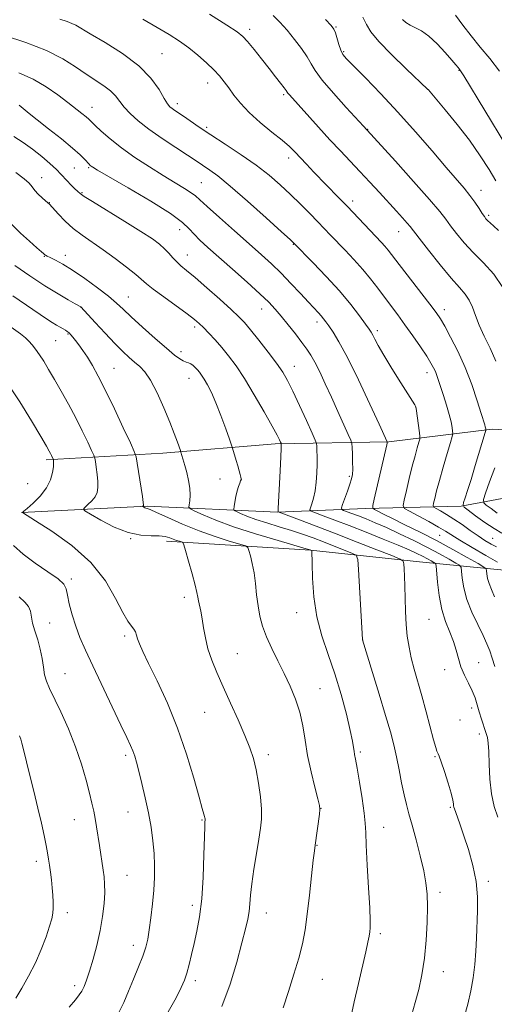
# Model space of a CAD drawing. Extents: x 2177300 to 2180200, y 299800 to 302700.
# Drawn here: x 2178647 to 2178798, y 300607 to 300921 of the extents above; entities that cross this region are included whole.
import ezdxf

# ---------------------------------------------------------------- set-up
doc = ezdxf.new("R2010")
doc.units = 0
doc.header["$MEASUREMENT"] = 0
for name, color, linetype, lineweight in [('BREAKLINE DTM HARD', 7, 'Continuous', 0), ('CONTOUR INDEX', 41, 'Continuous', 13), ('CONTOUR INTERMEDIATE', 44, 'Continuous', 0), ('SPOT ELEVATION DTM', 2, 'Continuous', 13)]:
    doc.layers.add(name, color=color, linetype=linetype, lineweight=lineweight)

msp = doc.modelspace()

# ---------------------------------------------------------------- linework, layer by layer
at = {"layer": 'BREAKLINE DTM HARD'}
for points in [[(2178655.01, 300780.67, 1122.35), (2178692.26, 300782.72, 1116.69), (2178728.06, 300785.76, 1112.34), (2178764.33, 300786.37, 1105.9), (2178797.25, 300790.4, 1099.62), (2178828.17, 300788.65, 1094.33), (2178866.29, 300780.54, 1088.25), (2178892.81, 300773.52, 1083.64), (2178912.54, 300763.66, 1078.98)], [(2178647.11, 300763.82, 1122.03), (2178687.26, 300765.85, 1117.84), (2178728.82, 300763.99, 1112.03), (2178756.87, 300765.17, 1106.43), (2178787.34, 300765.84, 1100.14), (2178806.71, 300769.52, 1094.07), (2178841.99, 300768.21, 1089.09), (2178866.54, 300756.85, 1084.48), (2178893.51, 300745.95, 1080.66), (2178921.87, 300728.76, 1075.68), (2178938.71, 300720.37, 1072.43)], [(2178693.43, 300754.67, 1120.51), (2178739.34, 300751.8, 1116.06), (2178774.11, 300748.08, 1111.3), (2178802.13, 300745.39, 1104.33), (2178827.29, 300747.56, 1098.05), (2178863, 300740.45, 1090.5), (2178888.52, 300730.53, 1086), (2178914.97, 300715.77, 1081.91), (2178939.03, 300703.93, 1076.15)]]:
    msp.add_polyline3d(points, dxfattribs=at)
at = {"layer": 'CONTOUR INDEX', "flags": 128}
for points, elevation in [([(2178800.353, 300757.253), (2178797.865, 300758.718), (2178794.933, 300760.693), (2178791.979, 300762.816), (2178789.628, 300764.554), (2178788.346, 300765.559), (2178787.965, 300766.196), (2178788.157, 300767.013), (2178788.6561, 300768.492), (2178789.431, 300770.869), (2178790.513, 300774.315), (2178791.875, 300778.796), (2178794.998, 300789.287), (2178795.2201, 300790.089), (2178795.2389, 300790.298), (2178795.211, 300790.488), (2178795.158, 300790.773), (2178795.066, 300791.153), (2178794.897, 300791.725), (2178793.739, 300795.424), (2178792.459, 300799.471), (2178790.723, 300804.592), (2178788.625, 300810.064), (2178786.296, 300815.232), (2178784.019, 300819.707), (2178782.115, 300823.165), (2178780.739, 300825.506), (2178779.384, 300827.51), (2178777.377, 300830.177), (2178767.589, 300842.823), (2178764.079, 300847.383), (2178763.038, 300848.651), (2178761.917, 300849.896), (2178750.983, 300861.404), (2178748.268, 300864.219), (2178740.418, 300872.302), (2178738.011, 300874.811), (2178734.2829, 300878.74), (2178732.572, 300880.407), (2178730.2539, 300882.413), (2178726.975, 300885.054), (2178723.227, 300888.119), (2178719.708, 300891.266), (2178716.961, 300894.202), (2178714.896, 300896.837), (2178713.2629, 300899.128), (2178711.812, 300901.084), (2178710.2941, 300902.913), (2178708.456, 300904.874), (2178706.12, 300907.144), (2178703.405, 300909.572), (2178700.507, 300911.926), (2178697.535, 300914.054), (2178694.276, 300916.125), (2178690.431, 300918.388), (2178685.859, 300921.007)], 1100), ([(2178808.3001, 300869.849), (2178794.881, 300891.889), (2178788.199, 300902.952), (2178787.393, 300904.263), (2178786.995, 300904.869), (2178786.755, 300905.181), (2178786.42, 300905.592), (2178785.72, 300906.424), (2178784.386, 300907.979), (2178782.261, 300910.396), (2178779.666, 300913.168), (2178777.0351, 300915.621), (2178774.726, 300917.26), (2178772.77, 300918.292), (2178771.119, 300919.1), (2178769.739, 300919.98), (2178768.647, 300920.878)], 1090), ([(2178799.044, 300666.762), (2178797.902, 300670.19), (2178797.033, 300674.198), (2178796.544, 300678.915), (2178796.322, 300683.701), (2178796.197, 300687.722), (2178796.02, 300690.404), (2178795.723, 300692.197), (2178795.254, 300693.807), (2178793.832, 300698.057), (2178793.098, 300700.391), (2178792.462, 300702.617), (2178791.797, 300704.799), (2178790.924, 300707.064), (2178789.741, 300709.504), (2178788.4419, 300712.071), (2178787.295, 300714.686), (2178786.478, 300717.294), (2178785.793, 300719.9491), (2178784.952, 300722.731), (2178783.763, 300725.733), (2178782.418, 300729.098), (2178781.207, 300732.98), (2178780.356, 300737.376), (2178779.833, 300741.642), (2178779.373, 300746.8211), (2178779.151, 300747.593), (2178778.684, 300747.952), (2178777.827, 300748.439), (2178776.605, 300749.114), (2178775.09, 300749.915), (2178773.272, 300750.8179), (2178770.815, 300751.939), (2178767.305, 300753.433), (2178762.524, 300755.38), (2178757.051, 300757.553), (2178751.664, 300759.6521), (2178747.03, 300761.423), (2178743.393, 300762.788), (2178740.885, 300763.717), (2178739.563, 300764.245), (2178739.16, 300764.67), (2178739.332, 300765.3569), (2178739.769, 300766.6), (2178740.299, 300768.414), (2178740.789, 300770.7431), (2178741.129, 300773.493), (2178741.324, 300776.416), (2178741.402, 300779.224), (2178741.397, 300781.662), (2178741.346, 300783.604), (2178741.287, 300784.956), (2178741.201, 300785.794), (2178740.822, 300786.874), (2178739.825, 300789.123), (2178738.027, 300793.11), (2178735.809, 300797.9819), (2178733.692, 300802.532), (2178732.028, 300805.892), (2178730.473, 300808.564), (2178728.512, 300811.388), (2178725.82, 300814.943), (2178722.831, 300818.743), (2178720.17, 300822.039), (2178718.224, 300824.345), (2178716.432, 300826.228), (2178713.994, 300828.519), (2178710.397, 300831.772), (2178706.266, 300835.441), (2178702.512, 300838.706), (2178699.825, 300840.96), (2178698.011, 300842.46), (2178696.656, 300843.682), (2178695.405, 300845.003), (2178694.134, 300846.425), (2178692.78, 300847.855), (2178691.192, 300849.278), (2178688.879, 300850.992), (2178685.26, 300853.37), (2178680.092, 300856.588), (2178669.787, 300862.882), (2178667.097, 300864.564), (2178665.842, 300865.445), (2178665.075, 300866.133), (2178664.052, 300867.098), (2178662.831, 300868.274), (2178661.6711, 300869.461), (2178659.734, 300871.669), (2178658.322, 300873.121), (2178656.226, 300875.057), (2178653.596, 300877.294), (2178650.685, 300879.565), (2178647.703, 300881.667), (2178644.67, 300883.664)], 1110), ([(2178711.038, 300606.458), (2178713.665, 300613.549), (2178715.822, 300620.639), (2178717.472, 300626.754), (2178718.604, 300631.189), (2178719.314, 300634.314), (2178719.726, 300636.7659), (2178719.973, 300639.149), (2178720.214, 300641.928), (2178720.62, 300645.534), (2178721.298, 300650.182), (2178722.114, 300655.219), (2178722.873, 300659.774), (2178723.409, 300663.254), (2178723.6739, 300666.176), (2178723.649, 300669.333), (2178723.328, 300673.284), (2178722.763, 300677.655), (2178722.019, 300681.838), (2178721.122, 300685.436), (2178719.948, 300688.89), (2178718.334, 300692.852), (2178716.199, 300697.755), (2178713.792, 300703.148), (2178711.447, 300708.358), (2178709.44, 300712.8711), (2178707.829, 300716.795), (2178706.616, 300720.395), (2178705.781, 300723.866), (2178705.208, 300727.118), (2178704.7579, 300729.992), (2178704.324, 300732.364), (2178703.61, 300735.72), (2178703.39, 300736.913), (2178703.098, 300738.37), (2178702.524, 300740.7229), (2178701.548, 300744.315), (2178700.4131, 300748.337), (2178699.453, 300751.689), (2178698.898, 300753.561), (2178698.565, 300754.287), (2178698.169, 300754.489), (2178697.491, 300754.686), (2178696.575, 300754.973), (2178695.529, 300755.3449), (2178694.405, 300755.7731), (2178693.013, 300756.154), (2178691.105, 300756.365), (2178688.484, 300756.381), (2178685.156, 300756.578), (2178681.18, 300757.426), (2178676.731, 300759.204), (2178672.463, 300761.396), (2178669.146, 300763.292), (2178667.357, 300764.381), (2178666.892, 300764.948), (2178667.351, 300765.48), (2178668.347, 300766.356), (2178669.538, 300767.534), (2178670.592, 300768.865), (2178671.248, 300770.252), (2178671.523, 300771.807), (2178671.505, 300773.695), (2178671.285, 300775.974), (2178670.977, 300778.268), (2178670.699, 300780.092), (2178670.507, 300781.174), (2178670.202, 300782.074), (2178669.524, 300783.566), (2178668.277, 300786.225), (2178666.535, 300789.837), (2178664.438, 300793.993), (2178662.134, 300798.305), (2178659.806, 300802.483), (2178657.647, 300806.257), (2178655.801, 300809.421), (2178654.236, 300812.011), (2178652.873, 300814.122), (2178651.644, 300815.846), (2178650.522, 300817.256), (2178649.491, 300818.419), (2178648.4279, 300819.471), (2178646.782, 300820.808), (2178643.894, 300822.896)], 1120)]:
    msp.add_lwpolyline(points, dxfattribs=dict(at, elevation=elevation))
at = {"layer": 'CONTOUR INTERMEDIATE', "flags": 128}
for points, elevation in [([(2178798.61, 300752.888), (2178796.889, 300753.809), (2178794.9711, 300754.953), (2178792.781, 300756.387), (2178790.292, 300758.125), (2178787.657, 300759.989), (2178785.072, 300761.748), (2178782.727, 300763.21), (2178780.782, 300764.325), (2178779.392, 300765.0759), (2178778.654, 300765.516), (2178778.447, 300765.958), (2178778.5931, 300766.78), (2178778.955, 300768.314), (2178779.555, 300770.709), (2178780.457, 300774.065), (2178781.663, 300778.309), (2178782.933, 300782.654), (2178783.963, 300786.139), (2178784.529, 300788.096), (2178784.709, 300789.035), (2178784.654, 300789.763), (2178784.482, 300790.95), (2178784.1479, 300792.734), (2178783.573, 300795.119), (2178782.722, 300798.031), (2178781.7439, 300801.091), (2178780.148, 300805.949), (2178779.617, 300807.518), (2178779.137, 300808.78), (2178778.5771, 300809.9829), (2178777.732, 300811.471), (2178776.372, 300813.612), (2178774.362, 300816.624), (2178771.943, 300820.149), (2178769.447, 300823.681), (2178767.135, 300826.831), (2178762.888, 300832.454), (2178760.7561, 300835.301), (2178758.485, 300838.255), (2178755.972, 300841.304), (2178753.183, 300844.406), (2178750.353, 300847.382), (2178745.677, 300852.208), (2178741.648, 300856.404), (2178739.068, 300859.05), (2178736.101, 300862.033), (2178732.927, 300865.14), (2178729.651, 300868.207), (2178726.084, 300871.286), (2178721.961, 300874.481), (2178717.163, 300877.834), (2178712.155, 300881.142), (2178707.5421, 300884.142), (2178703.808, 300886.623), (2178700.931, 300888.582), (2178698.765, 300890.073), (2178696.009, 300891.936), (2178695.16, 300892.531), (2178694.476, 300893.107), (2178693.725, 300894.044), (2178692.658, 300895.775), (2178691.008, 300898.587), (2178688.44, 300902.193), (2178684.599, 300906.161), (2178679.4, 300910.075), (2178673.817, 300913.574), (2178669.089, 300916.3119), (2178664.427, 300919.063), (2178663.212, 300919.68), (2178661.715, 300920.248), (2178659.399, 300920.99)], 1102), ([(2178798.451, 300812.054), (2178796.592, 300816.172), (2178794.733, 300820.021), (2178793.126, 300823.52), (2178791.937, 300826.605), (2178790.978, 300829.2629), (2178789.974, 300831.494), (2178788.657, 300833.4069), (2178786.788, 300835.541), (2178784.136, 300838.544), (2178780.645, 300842.768), (2178776.97, 300847.382), (2178773.94, 300851.261), (2178771.099, 300854.927), (2178770.145, 300856.057), (2178768.698, 300857.682), (2178766.697, 300859.888), (2178761.318, 300865.7481), (2178758.199, 300869.118), (2178755.045, 300872.496), (2178748.88, 300879.0289), (2178745.533, 300882.619), (2178741.868, 300886.617), (2178732.572, 300896.886), (2178732.11, 300897.422), (2178731.847, 300897.778), (2178731.527, 300898.249), (2178730.91, 300899.115), (2178729.803, 300900.596), (2178728.2, 300902.687), (2178726.141, 300905.323), (2178723.727, 300908.368), (2178721.303, 300911.383), (2178719.272, 300913.859), (2178717.782, 300915.5141), (2178715.947, 300916.988), (2178712.62, 300919.152), (2178707.131, 300922.559)], 1098), ([(2178800.6919, 300835.499), (2178797.762, 300839.781), (2178794.474, 300843.389), (2178791.22, 300846.647), (2178788.333, 300849.792), (2178785.915, 300852.71), (2178784.009, 300855.204), (2178782.493, 300857.274), (2178780.581, 300859.725), (2178777.322, 300863.5611), (2178772.192, 300869.333), (2178766.376, 300875.769), (2178756.222, 300886.896), (2178750.735, 300892.834), (2178746.614, 300897.403), (2178743.028, 300901.608), (2178740.814, 300904.612), (2178739.49, 300906.829), (2178738.248, 300908.984), (2178736.461, 300911.624), (2178734.236, 300914.573), (2178731.866, 300917.478), (2178729.587, 300920.033), (2178727.416, 300922.141)], 1096), ([(2178798.464, 300869.536), (2178796.282, 300873.119), (2178793.442, 300877.516), (2178789.99, 300882.428), (2178786.08, 300887.494), (2178782.296, 300892.112), (2178776.903, 300898.47), (2178776.747, 300898.623), (2178769.792, 300905.197), (2178765.146, 300909.718), (2178761.098, 300913.9239), (2178758.613, 300916.999), (2178757.201, 300919.347), (2178756.009, 300921.68)], 1092), ([(2178799.642, 300904.484), (2178796.479, 300908.467), (2178793.458, 300912.13), (2178790.58, 300915.662), (2178787.906, 300919.054), (2178785.512, 300922.2469)], 1088), ([(2178799.264, 300853.651), (2178797.633, 300855.208), (2178795.81, 300856.902), (2178795.282, 300857.453), (2178794.767, 300858.118), (2178794.078, 300859.147), (2178793.064, 300860.712), (2178791.738, 300862.684), (2178790.154, 300864.857), (2178788.297, 300867.148), (2178782.556, 300873.8061), (2178778.102, 300879.016), (2178772.8401, 300885.109), (2178767.225, 300891.404), (2178761.723, 300897.27), (2178756.843, 300902.272), (2178753.106, 300906.022), (2178750.849, 300908.327), (2178749.676, 300909.767), (2178749.009, 300911.118), (2178748.379, 300912.943), (2178747.241, 300916.682), (2178746.794, 300917.823), (2178745.954, 300918.955), (2178744.1451, 300920.86)], 1094), ([(2178798.914, 300748.035), (2178795.2389, 300750.166), (2178790.876, 300752.722), (2178786.969, 300755.049), (2178782.337, 300757.914), (2178780.112, 300759.225), (2178777.0189, 300760.939), (2178773.637, 300762.765), (2178770.845, 300764.255), (2178769.315, 300765.169), (2178768.885, 300766.0851), (2178769.188, 300767.79), (2178769.891, 300770.813), (2178770.8029, 300774.6569), (2178771.769, 300778.5681), (2178772.651, 300781.907), (2178773.377, 300784.493), (2178773.895, 300786.257), (2178774.165, 300787.2551), (2178774.21, 300788.025), (2178774.07, 300789.227), (2178773.009, 300797.008), (2178772.9071, 300797.525), (2178772.807, 300797.753), (2178772.5911, 300798.111), (2178768.124, 300805.193), (2178765.286, 300809.732), (2178762.707, 300813.962), (2178760.929, 300817.054), (2178759.847, 300819.092), (2178759.201, 300820.383), (2178758.713, 300821.276), (2178758.056, 300822.266), (2178756.89, 300823.8901), (2178754.935, 300826.552), (2178752.155, 300830.1411), (2178748.574, 300834.414), (2178744.35, 300839.051), (2178740.172, 300843.413), (2178733.883, 300849.792), (2178732.795, 300850.79), (2178730.03, 300853.307), (2178725.144, 300857.736), (2178719.22, 300863.045), (2178713.7259, 300867.842), (2178709.798, 300871.066), (2178707.249, 300872.958), (2178702.577, 300876.067), (2178700.092, 300877.691), (2178696.379, 300880.096), (2178692.012, 300882.988), (2178687.8, 300885.938), (2178684.396, 300888.596), (2178681.808, 300890.936), (2178679.889, 300893.008), (2178677.138, 300896.574), (2178675.57, 300898.1911), (2178673.4421, 300899.794), (2178667.778, 300903.498), (2178664.408, 300905.836), (2178660.334, 300908.408), (2178655.105, 300911.04), (2178648.566, 300913.556), (2178641.767, 300915.764)], 1104), ([(2178798.016, 300737.004), (2178797.003, 300739.289), (2178796.256, 300741.189), (2178795.802, 300742.868), (2178795.573, 300744.266), (2178795.477, 300745.268), (2178795.336, 300745.864), (2178794.631, 300746.4571), (2178792.758, 300747.556), (2178789.313, 300749.52), (2178784.691, 300752.101), (2178779.484, 300754.905), (2178774.258, 300757.579), (2178769.453, 300759.95), (2178765.4809, 300761.885), (2178762.643, 300763.294), (2178760.8069, 300764.234), (2178759.73, 300764.802), (2178759.208, 300765.199), (2178759.178, 300766.048), (2178759.615, 300768.075), (2178763.641, 300785.386), (2178763.738, 300785.897), (2178763.77, 300786.283), (2178763.766, 300786.3421), (2178763.751, 300786.3931), (2178761.194, 300791.946), (2178758.222, 300798.36), (2178754.576, 300806.092), (2178751.085, 300813.209), (2178748.405, 300818.216), (2178746.505, 300821.347), (2178745.181, 300823.275), (2178744.234, 300824.593), (2178743.48, 300825.589), (2178742.74, 300826.4761), (2178741.829, 300827.473), (2178738.677, 300830.835), (2178736.113, 300833.611), (2178733.096, 300836.837), (2178729.962, 300840.0701), (2178726.918, 300843.014), (2178723.664, 300845.974), (2178719.773, 300849.407), (2178715.0511, 300853.553), (2178710.251, 300857.789), (2178706.361, 300861.279), (2178704.045, 300863.436), (2178702.676, 300864.685), (2178701.308, 300865.701), (2178699.161, 300867.05), (2178696.15, 300868.864), (2178692.359, 300871.166), (2178687.942, 300873.933), (2178683.326, 300876.966), (2178679.006, 300880.024), (2178675.4, 300882.871), (2178672.605, 300885.314), (2178670.641, 300887.164), (2178668.6341, 300889.105), (2178667.748, 300889.868), (2178666.394, 300890.948), (2178661.911, 300894.4299), (2178658.728, 300896.8659), (2178654.996, 300899.473), (2178650.824, 300901.898), (2178646.35, 300903.881)], 1106), ([(2178798.1381, 300714.737), (2178797.252, 300717.447), (2178796.467, 300719.742), (2178795.5869, 300722.001), (2178794.365, 300724.703), (2178792.668, 300728.1729), (2178790.81, 300732.133), (2178789.2209, 300736.158), (2178788.224, 300739.847), (2178787.721, 300742.92), (2178787.51, 300745.123), (2178787.354, 300746.343), (2178786.891, 300747.025), (2178785.721, 300747.754), (2178783.544, 300748.992), (2178780.444, 300750.705), (2178776.598, 300752.739), (2178772.23, 300754.931), (2178767.729, 300757.091), (2178763.528, 300759.021), (2178759.97, 300760.572), (2178757.026, 300761.784), (2178754.58, 300762.743), (2178752.543, 300763.522), (2178749.84, 300764.531), (2178749.274, 300764.805), (2178749.203, 300765.282), (2178749.568, 300766.373), (2178751.137, 300770.694), (2178751.914, 300772.905), (2178752.43, 300774.546), (2178752.7, 300775.954), (2178752.79, 300777.654), (2178752.762, 300779.9789), (2178752.673, 300782.488), (2178752.58, 300784.547), (2178752.4841, 300785.782), (2178752.174, 300786.849), (2178751.382, 300788.66), (2178748.0401, 300796.071), (2178745.984, 300800.603), (2178744.023, 300804.8779), (2178742.254, 300808.635), (2178740.731, 300811.688), (2178739.45, 300813.976), (2178738.17, 300815.914), (2178736.591, 300818.037), (2178734.521, 300820.714), (2178732.206, 300823.65), (2178729.998, 300826.382), (2178728.088, 300828.626), (2178726.0109, 300830.813), (2178723.135, 300833.552), (2178719.079, 300837.232), (2178714.436, 300841.361), (2178706.586, 300848.287), (2178704.025, 300850.627), (2178702.17, 300852.503), (2178700.669, 300854.212), (2178698.54, 300856.232), (2178694.643, 300859.0851), (2178688.359, 300863.032), (2178681.1519, 300867.301), (2178671.409, 300872.9441), (2178669.8629, 300873.862), (2178669.371, 300874.187), (2178669.0839, 300874.421), (2178668.741, 300874.766), (2178667.388, 300876.297), (2178665.911, 300877.779), (2178663.448, 300879.96), (2178659.853, 300882.88), (2178655.798, 300886.063), (2178652.158, 300888.904), (2178649.608, 300890.935), (2178647.026, 300893.059), (2178646.3559, 300893.58)], 1108), ([(2178788.315, 300603.065), (2178789.468, 300607.236), (2178790.421, 300611.431), (2178791.161, 300615.648), (2178791.688, 300619.863), (2178792.017, 300624.063), (2178792.224, 300628.276), (2178792.58, 300636.9), (2178792.568, 300641.45), (2178792.115, 300646.29), (2178791.066, 300651.422), (2178789.662, 300656.448), (2178788.238, 300660.872), (2178787.072, 300664.303), (2178786.2, 300666.772), (2178785.235, 300669.392), (2178785.048, 300669.964), (2178784.965, 300670.4161), (2178784.898, 300671.052), (2178784.684, 300672.247), (2178784.143, 300674.3969), (2178783.176, 300677.668), (2178782.022, 300681.3249), (2178780.998, 300684.406), (2178780.346, 300686.1999), (2178779.996, 300687.005), (2178779.798, 300687.369), (2178779.602, 300687.846), (2178779.253, 300689.002), (2178778.598, 300691.41), (2178776.216, 300700.359), (2178774.826, 300705.431), (2178772.411, 300713.893), (2178771.471, 300717.494), (2178770.738, 300720.938), (2178770.197, 300724.436), (2178769.827, 300728.2051), (2178769.598, 300732.356), (2178769.46, 300736.569), (2178769.359, 300740.419), (2178769.251, 300743.55), (2178769.145, 300745.8949), (2178769.062, 300747.456), (2178768.879, 300748.335), (2178767.9, 300749.019), (2178765.286, 300750.095), (2178760.503, 300751.985), (2178754.238, 300754.443), (2178747.482, 300757.062), (2178741.143, 300759.472), (2178735.795, 300761.472), (2178728.975, 300764.01), (2178728.988, 300764.156), (2178729.039, 300765.0759), (2178729.632, 300777.103), (2178729.841, 300781.577), (2178729.951, 300784.207), (2178729.985, 300785.327), (2178729.982, 300785.643), (2178729.969, 300785.765), (2178729.914, 300785.922), (2178729.769, 300786.249), (2178729.441, 300786.947), (2178728.649, 300788.486), (2178727.068, 300791.402), (2178724.5171, 300795.964), (2178721.4011, 300801.362), (2178718.273, 300806.518), (2178715.561, 300810.599), (2178713.204, 300813.758), (2178711.016, 300816.394), (2178708.872, 300818.816), (2178706.873, 300820.9749), (2178705.179, 300822.734), (2178703.817, 300824.062), (2178702.288, 300825.355), (2178699.962, 300827.117), (2178692.554, 300832.501), (2178689.186, 300834.992), (2178687.041, 300836.684), (2178683.602, 300839.616), (2178680.666, 300841.971), (2178677.004, 300844.782), (2178673.183, 300847.572), (2178666.503, 300852.155), (2178663.639, 300854.345), (2178661.057, 300856.706), (2178658.895, 300858.957), (2178656.073, 300862.096), (2178655.481, 300862.573), (2178654.828, 300863.134), (2178653.762, 300864.079), (2178652.516, 300865.26), (2178651.398, 300866.472), (2178650.575, 300867.581), (2178649.635, 300868.745), (2178648.023, 300870.195), (2178645.305, 300872.127)], 1112), ([(2178771.616, 300603.971), (2178772.718, 300607.691), (2178773.829, 300611.882), (2178774.846, 300616.572), (2178775.667, 300621.814), (2178776.212, 300627.548), (2178776.506, 300633.255), (2178776.596, 300638.304), (2178776.5049, 300642.305), (2178776.155, 300645.835), (2178775.444, 300649.711), (2178774.327, 300654.477), (2178773.005, 300659.585), (2178771.738, 300664.213), (2178770.721, 300667.794), (2178769.897, 300670.792), (2178769.145, 300673.927), (2178768.366, 300677.722), (2178767.555, 300681.916), (2178766.728, 300686.051), (2178765.862, 300689.881), (2178764.782, 300694), (2178763.273, 300699.211), (2178761.242, 300705.918), (2178759.088, 300712.91), (2178755.887, 300723.227), (2178755.873, 300723.424), (2178754.636, 300745.7129), (2178754.391, 300748.891), (2178753.839, 300750.245), (2178752.505, 300750.935), (2178746.893, 300753.143), (2178743.452, 300754.477), (2178740.128, 300755.732), (2178736.809, 300756.922), (2178733.256, 300758.102), (2178729.345, 300759.31), (2178725.397, 300760.5141), (2178721.847, 300761.659), (2178719.0479, 300762.69), (2178717.021, 300763.545), (2178715.707, 300764.155), (2178715.025, 300764.524), (2178714.822, 300764.937), (2178714.922, 300765.746), (2178715.174, 300767.181), (2178715.52, 300768.977), (2178715.925, 300770.747), (2178716.351, 300772.1699), (2178716.742, 300773.209), (2178717.0401, 300773.896), (2178717.197, 300774.297), (2178717.217, 300774.619), (2178717.114, 300775.101), (2178716.901, 300775.94), (2178716.581, 300777.1439), (2178716.154, 300778.676), (2178715.64, 300780.45), (2178714.459, 300784.383), (2178714.138, 300785.336), (2178713.479, 300787.216), (2178712.296, 300790.552), (2178710.768, 300794.722), (2178709.158, 300798.814), (2178707.694, 300802.097), (2178706.432, 300804.548), (2178705.392, 300806.325), (2178704.57, 300807.587), (2178703.888, 300808.511), (2178703.247, 300809.278), (2178702.569, 300810.024), (2178701.857, 300810.703), (2178701.135, 300811.223), (2178700.411, 300811.538), (2178699.6341, 300811.782), (2178698.735, 300812.13), (2178697.6, 300812.782), (2178695.925, 300814.02), (2178693.358, 300816.148), (2178689.746, 300819.292), (2178685.732, 300822.877), (2178682.159, 300826.15), (2178679.587, 300828.586), (2178677.454, 300830.571), (2178674.9171, 300832.721), (2178671.392, 300835.455), (2178667.327, 300838.424), (2178663.432, 300841.0821), (2178660.285, 300843.0069), (2178657.944, 300844.27), (2178656.335, 300845.061), (2178655.362, 300845.557), (2178654.831, 300845.865), (2178654.52, 300846.077), (2178654.186, 300846.325), (2178653.484, 300846.9), (2178652.044, 300848.138), (2178649.663, 300850.237), (2178646.793, 300852.8689), (2178644.054, 300855.571)], 1114), ([(2178751.004, 300597.422), (2178753.27, 300607.948), (2178754.582, 300613.772), (2178756.931, 300623.928), (2178757.61, 300626.995), (2178757.9879, 300628.898), (2178758.197, 300630.209), (2178758.338, 300631.555), (2178758.372, 300633.801), (2178758.225, 300637.87), (2178757.865, 300644.2241), (2178757.422, 300651.485), (2178757.072, 300657.813), (2178756.919, 300661.935), (2178756.801, 300664.834), (2178756.486, 300668.061), (2178755.825, 300672.6889), (2178754.983, 300677.899), (2178754.209, 300682.396), (2178753.692, 300685.223), (2178753.392, 300686.775), (2178753.2149, 300687.787), (2178753.047, 300688.971), (2178752.705, 300690.963), (2178751.992, 300694.375), (2178750.762, 300699.572), (2178749.088, 300705.91), (2178747.094, 300712.492), (2178744.939, 300718.6401), (2178742.909, 300724.536), (2178741.321, 300730.58), (2178740.401, 300736.947), (2178739.999, 300742.922), (2178739.874, 300747.566), (2178739.778, 300751.715), (2178739.762, 300751.755), (2178739.46, 300751.8781), (2178739.199, 300751.9611), (2178737.956, 300752.321), (2178728.983, 300754.89), (2178721.81, 300757.026), (2178714.769, 300759.292), (2178709.127, 300761.371), (2178705.043, 300763.092), (2178702.394, 300764.322), (2178701.012, 300765.019), (2178700.545, 300765.516), (2178700.59, 300766.238), (2178700.786, 300767.522), (2178700.931, 300769.339), (2178700.858, 300771.571), (2178700.46, 300774.073), (2178699.859, 300776.587), (2178699.231, 300778.83), (2178697.974, 300783.0761), (2178697.808, 300783.57), (2178696.8501, 300786.276), (2178695.85, 300788.967), (2178694.413, 300792.641), (2178692.529, 300797.201), (2178690.413, 300801.931), (2178688.337, 300805.964), (2178686.503, 300808.675), (2178684.842, 300810.405), (2178683.217, 300811.7391), (2178681.481, 300813.203), (2178679.442, 300815.093), (2178676.9, 300817.65), (2178673.798, 300820.942), (2178670.657, 300824.36), (2178666.071, 300829.368), (2178664.304, 300830.334), (2178662.059, 300831.576), (2178658.802, 300833.47), (2178654.639, 300836.054), (2178649.799, 300839.253), (2178645.017, 300842.524)], 1116), ([(2178730.647, 300606.071), (2178732.283, 300611.289), (2178734.028, 300616.734), (2178735.585, 300621.883), (2178736.738, 300626.418), (2178737.585, 300630.85), (2178738.301, 300635.899), (2178739.019, 300641.958), (2178739.69, 300648.108), (2178740.2179, 300653.105), (2178740.548, 300656.111), (2178740.775, 300657.905), (2178742.181, 300667.697), (2178742.344, 300669.221), (2178742.209, 300670.526), (2178741.671, 300672.666), (2178740.691, 300676.387), (2178739.499, 300681.2259), (2178738.393, 300686.413), (2178737.575, 300691.324), (2178736.8501, 300695.903), (2178735.926, 300700.242), (2178734.583, 300704.422), (2178732.877, 300708.511), (2178730.935, 300712.566), (2178728.898, 300716.614), (2178726.948, 300720.553), (2178725.281, 300724.246), (2178724.042, 300727.618), (2178723.1759, 300730.835), (2178722.578, 300734.1241), (2178722.144, 300737.633), (2178721.763, 300741.204), (2178721.327, 300744.599), (2178720.766, 300747.597), (2178720.177, 300750.03), (2178719.7, 300751.746), (2178719.341, 300752.691), (2178718.578, 300753.219), (2178716.755, 300753.781), (2178713.418, 300754.747), (2178708.908, 300756.163), (2178703.763, 300757.991), (2178698.534, 300760.131), (2178693.816, 300762.23), (2178690.217, 300763.875), (2178688.142, 300764.772), (2178687.203, 300765.116), (2178686.81, 300765.226), (2178686.48, 300765.358), (2178686.164, 300765.52), (2178685.786, 300765.741), (2178685.751, 300765.783), (2178685.785, 300765.823), (2178685.947, 300765.975), (2178686.025, 300766.073), (2178686.0589, 300766.27), (2178685.977, 300767.044), (2178685.697, 300768.97), (2178684.0511, 300779.601), (2178683.696, 300781.602), (2178683.131, 300783.269), (2178681.875, 300786.032), (2178679.624, 300790.854), (2178676.793, 300796.849), (2178673.977, 300802.665), (2178671.647, 300807.236), (2178669.766, 300810.652), (2178668.173, 300813.285), (2178666.739, 300815.4521), (2178665.471, 300817.229), (2178664.405, 300818.633), (2178663.5639, 300819.691), (2178662.891, 300820.47), (2178662.313, 300821.045), (2178661.758, 300821.494), (2178661.147, 300821.893), (2178660.406, 300822.32), (2178659.465, 300822.847), (2178658.299, 300823.5261), (2178656.889, 300824.399), (2178655.152, 300825.548), (2178644.435, 300832.866)], 1118), ([(2178693.956, 300604.732), (2178696.434, 300609.258), (2178698.088, 300612.487), (2178699.128, 300614.872), (2178699.879, 300617.127), (2178700.6139, 300619.828), (2178701.394, 300623.005), (2178702.23, 300626.547), (2178703.113, 300630.438), (2178703.952, 300635.0231), (2178704.636, 300640.738), (2178705.087, 300647.705), (2178705.347, 300654.776), (2178705.492, 300660.49), (2178705.587, 300663.779), (2178705.6521, 300665.164), (2178705.737, 300665.895), (2178705.7351, 300666.06), (2178705.714, 300666.277), (2178705.656, 300666.585), (2178705.5369, 300667.021), (2178705.307, 300667.756), (2178704.787, 300669.509), (2178703.769, 300673.131), (2178702.093, 300679.158), (2178699.787, 300686.856), (2178696.927, 300695.173), (2178693.662, 300703.149), (2178690.4171, 300710.184), (2178687.689, 300715.768), (2178685.849, 300719.572), (2178684.76, 300721.98), (2178684.157, 300723.554), (2178683.792, 300724.7759), (2178683.472, 300725.8011), (2178683.017, 300726.701), (2178682.264, 300727.646), (2178681.106, 300729.194), (2178679.451, 300731.998), (2178677.157, 300736.468), (2178673.886, 300742.045), (2178669.249, 300747.922), (2178663.168, 300753.368), (2178656.806, 300757.926), (2178651.637, 300761.215), (2178647.437, 300763.811), (2178647.465, 300763.876), (2178647.849, 300764.219), (2178648.916, 300765.137), (2178650.835, 300766.825), (2178653.129, 300769.094), (2178655.159, 300771.657), (2178656.437, 300774.233), (2178657.07, 300776.57), (2178657.3129, 300778.42), (2178657.388, 300779.6121), (2178657.382, 300780.267), (2178657.347, 300780.584), (2178657.318, 300780.745), (2178657.273, 300780.879), (2178656.727, 300782.035), (2178656.414, 300782.654), (2178655.993, 300783.4269), (2178655.102, 300784.965), (2178653.303, 300788.012), (2178650.325, 300793.001), (2178646.573, 300799.11), (2178642.62, 300805.206)], 1122), ([(2178798.905, 300763.67), (2178796.947, 300765.077), (2178795.389, 300766.229), (2178794.567, 300766.974), (2178794.503, 300767.952), (2178795.143, 300769.9989), (2178796.41, 300773.636), (2178798.143, 300778.115)], 1098), ([(2178678.048, 300604.313), (2178679.784, 300607.793), (2178681.282, 300611.355), (2178682.885, 300615.223), (2178684.476, 300619.097), (2178685.822, 300622.554), (2178686.758, 300625.342), (2178687.393, 300627.916), (2178687.906, 300630.906), (2178688.432, 300634.753), (2178688.934, 300639.136), (2178689.335, 300643.549), (2178689.568, 300647.6051), (2178689.608, 300651.422), (2178689.444, 300655.24), (2178689.066, 300659.262), (2178688.466, 300663.552), (2178687.639, 300668.135), (2178686.61, 300672.946), (2178685.523, 300677.556), (2178684.557, 300681.447), (2178683.834, 300684.258), (2178683.257, 300686.265), (2178682.679, 300687.906), (2178681.928, 300689.658), (2178680.741, 300692.172), (2178678.835, 300696.142), (2178676.073, 300701.936), (2178669.909, 300714.95), (2178667.564, 300719.972), (2178665.801, 300723.985), (2178664.427, 300727.6), (2178663.29, 300731.255), (2178662.395, 300734.7049), (2178661.79, 300737.537), (2178661.399, 300739.506), (2178660.654, 300741.031), (2178658.86, 300742.701), (2178655.598, 300744.958), (2178651.541, 300747.662), (2178647.636, 300750.525), (2178644.641, 300753.293)], 1124), ([(2178662.369, 300606.278), (2178664.323, 300608.611), (2178665.5529, 300610.131), (2178666.392, 300611.38), (2178667.133, 300612.855), (2178667.918, 300614.871), (2178668.85, 300617.699), (2178669.984, 300621.494), (2178671.175, 300625.947), (2178672.23, 300630.632), (2178672.992, 300635.16), (2178673.461, 300639.275), (2178673.673, 300642.755), (2178673.666, 300645.48), (2178673.49, 300647.735), (2178673.194, 300649.907), (2178671.979, 300657.795), (2178671.1051, 300663.655), (2178670.6579, 300666.333), (2178670.182, 300668.72), (2178669.599, 300671.229), (2178668.817, 300674.3941), (2178667.746, 300678.602), (2178666.307, 300683.6621), (2178664.421, 300689.237), (2178662.094, 300694.954), (2178659.662, 300700.292), (2178656.057, 300707.807), (2178655.117, 300710.08), (2178654.535, 300712.167), (2178654.127, 300714.587), (2178653.723, 300717.335), (2178653.1529, 300720.27), (2178652.319, 300723.248), (2178651.4101, 300726.096), (2178650.685, 300728.6361), (2178649.992, 300732.458), (2178649.397, 300733.903), (2178648.209, 300735.247), (2178646.373, 300736.951)], 1126), ([(2178645.318, 300609.101), (2178647.238, 300612.288), (2178649.42, 300616.13), (2178651.5761, 300620.354), (2178653.457, 300624.665), (2178654.977, 300628.686), (2178656.092, 300632.019), (2178656.784, 300634.4101), (2178657.139, 300636.192), (2178657.266, 300637.841), (2178657.261, 300639.742), (2178657.154, 300641.918), (2178656.958, 300644.301), (2178656.691, 300646.803), (2178656.386, 300649.264), (2178656.08, 300651.504), (2178655.791, 300653.443), (2178655.459, 300655.392), (2178655.003, 300657.762), (2178654.355, 300660.894), (2178653.488, 300664.851), (2178652.3899, 300669.627), (2178651.083, 300675.08), (2178649.749, 300680.526), (2178647.81, 300688.337), (2178647.29, 300690.347), (2178646.909, 300691.64), (2178646.518, 300692.698)], 1128)]:
    msp.add_lwpolyline(points, dxfattribs=dict(at, elevation=elevation))
at = {"layer": 'SPOT ELEVATION DTM'}
for p in [(2178747.5, 300918.56, 1093.86), (2178719.87, 300917.72, 1097.59), (2178691.97, 300910.04, 1101.06), (2178749.94, 300910.68, 1093.81), (2178786.67, 300904.75, 1090.07), (2178706.51, 300900.72, 1100.64), (2178730.8, 300896.92, 1098.24), (2178776.94, 300898.52, 1091.99), (2178669.61, 300892.93, 1105.32), (2178696.89, 300894.08, 1101.53), (2178706.18, 300886.54, 1101.71), (2178757.5, 300885.91, 1095.95), (2178732.36, 300876.73, 1100.51), (2178663.98, 300873.6, 1108.95), (2178668.6, 300873.72, 1108.16), (2178653.58, 300870.5, 1111.39), (2178704.54, 300868.91, 1105.03), (2178666.41, 300865.71, 1109.87), (2178793.71, 300866.5, 1093.33), (2178656.01, 300862.59, 1111.95), (2178752.8, 300863.04, 1099.53), (2178796.17, 300858.51, 1093.73), (2178697.55, 300853.94, 1108.78), (2178767.49, 300853.28, 1098.74), (2178733.82, 300849.29, 1104.08), (2178661.09, 300845.74, 1113.48), (2178700.04, 300845.83, 1109.29), (2178654.46, 300845.44, 1114.08), (2178681.18, 300832.5, 1113.17), (2178666.1, 300829.25, 1116.02), (2178723.75, 300828.69, 1108.7), (2178781.99, 300828.51, 1099.49), (2178741.37, 300824.54, 1106.48), (2178662.01, 300820.67, 1118.14), (2178702.38, 300822.98, 1112.36), (2178760.67, 300821.78, 1103.63), (2178658, 300818.58, 1119), (2178698.01, 300815.04, 1113.53), (2178676.67, 300809.82, 1117.13), (2178734.12, 300810.37, 1109.32), (2178776.48, 300808.42, 1102.56), (2178700.56, 300806.6, 1114.72), (2178772.86, 300797.45, 1104.02), (2178710.44, 300774.48, 1114.83), (2178717.21, 300774.43, 1114.01), (2178751.72, 300775.34, 1108.23), (2178649.12, 300773.04, 1123), (2178681.97, 300755.55, 1120.04), (2178780.56, 300756.61, 1104.92), (2178797.44, 300755.61, 1101.05), (2178663.08, 300742.68, 1123.71), (2178699.05, 300736.87, 1120.46), (2178734.92, 300731.95, 1116.67), (2178777.15, 300729.84, 1110.9), (2178656.08, 300728.67, 1124.84), (2178680.05, 300724.55, 1122.34), (2178755.96, 300723.19, 1113.99), (2178716, 300718.92, 1119.1), (2178792.96, 300715.99, 1109.22), (2178661.05, 300712.49, 1125.13), (2178782.06, 300713.82, 1110.57), (2178742.35, 300707.76, 1117.18), (2178790.68, 300701.54, 1110.44), (2178705.6, 300700.15, 1120.92), (2178786.99, 300697.77, 1110.64), (2178793.19, 300693.28, 1110.54), (2178680.4, 300686.44, 1124.34), (2178725.91, 300686.69, 1119.55), (2178755.25, 300687.56, 1115.73), (2178779, 300686.04, 1112.15), (2178681.16, 300668.38, 1124.77), (2178742.65, 300669.62, 1117.98), (2178783.94, 300669.94, 1112.17), (2178663.95, 300666.03, 1126.79), (2178704.75, 300665.88, 1122.11), (2178762.61, 300663.59, 1115.25), (2178741.4, 300657.8, 1117.93), (2178651.88, 300652.74, 1128.48), (2178680.81, 300648.3, 1125.13), (2178796.08, 300646.37, 1111.63), (2178780.58, 300642.84, 1113.59), (2178701.67, 300638.74, 1122.45), (2178661.72, 300636.35, 1127.57), (2178725.22, 300636.27, 1119.3), (2178761.55, 300629.64, 1115.67), (2178682.82, 300625.94, 1124.56), (2178781.7, 300617.56, 1113.36), (2178702.55, 300614.7, 1121.59), (2178743.05, 300615.12, 1117.21), (2178664.09, 300613.06, 1126.44)]:
    msp.add_point(p, dxfattribs=at)

doc.saveas('drawing.dxf')
